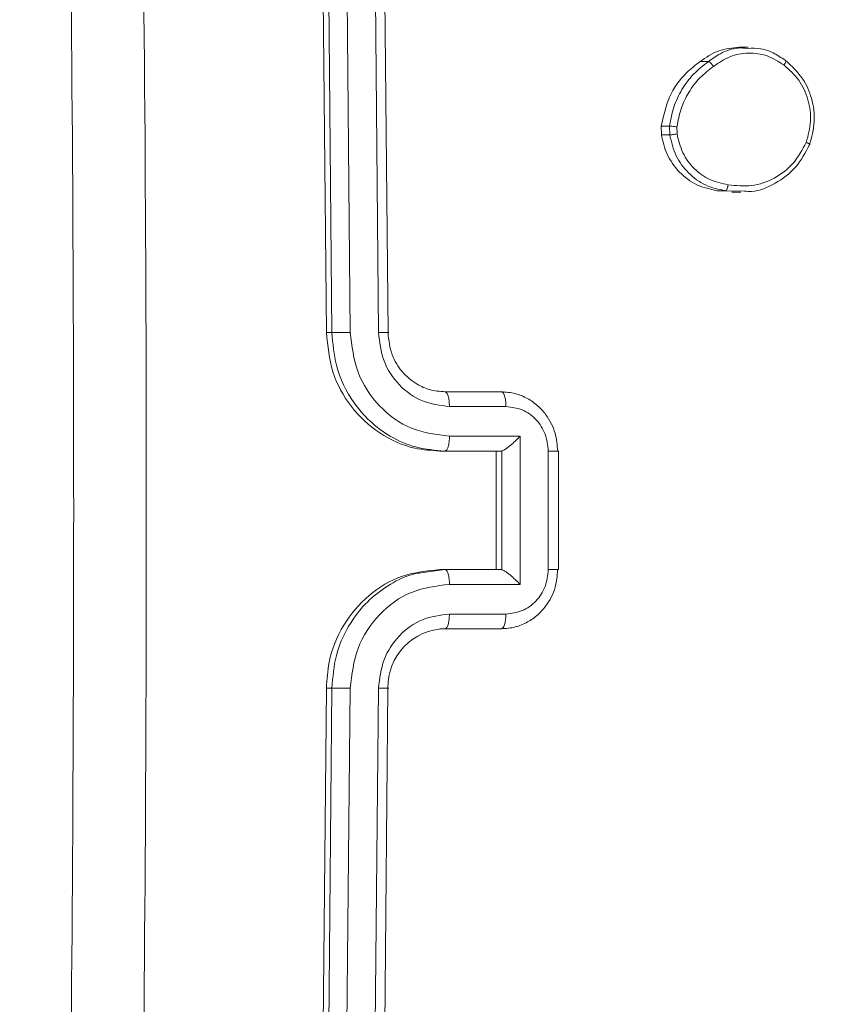
# Model space of a CAD drawing. Units: millimetres. Extents: x 363 to 1760, y 1141 to 1959.
# Drawn here: x 1150 to 1153, y 1423 to 1426 of the extents above; entities that cross this region are included whole.
import ezdxf

# ---------------------------------------------------------------- set-up
doc = ezdxf.new("R2010")
doc.units = ezdxf.units.MM
doc.header["$LTSCALE"] = 130
doc.header["$PDSIZE"] = -1
doc.layers.add('VP-DIM', color=7, linetype='Continuous')
doc.layers.add('VP-EQ', color=7, linetype='Continuous', true_color=0x8a3492)
doc.dimstyles.new('Strefa', dxfattribs={"dimtxt": 14, "dimasz": 20, "dimexe": 20, "dimexo": 50, "dimgap": 20, "dimtad": 0, "dimdec": 0, "dimzin": 0, "dimdsep": 46, "dimtxsty": 'Standard', "dimcen": 0.09, "dimadec": 0, "dimazin": 0, "dimtfac": 1, "dimtdec": 4, "dimtofl": 0, "dimtmove": 0, "dimatfit": 3, "dimfxl": 70, "dimfxlon": 1, "dimtolj": 1, "dimtzin": 0, "dimarcsym": 0})

# ---------------------------------------------------------------- blocks, each defined once
blk = doc.blocks.new('*D18')
at = {"layer": 'Defpoints', "color": 0}
for p in [(1258.7437, 1861.228), (1258.7437, 1424.7987), (1064.4925, 1424.769)]:
    blk.add_point(p, dxfattribs=at)
at = {"layer": 'VP-DIM', "color": 0, "lineweight": -2}
for p, q in [((1064.4925, 1791.228), (1064.4925, 1881.228)), ((1258.7437, 1791.228), (1258.7437, 1881.228)), ((1084.4925, 1861.228), (1132.0611, 1861.228)), ((1238.7437, 1861.228), (1204.7277, 1861.228))]:
    blk.add_line(p, q, dxfattribs=at)
at = {"layer": 'VP-DIM', "color": 0}
for points in [[(1084.4925, 1864.5613), (1084.4925, 1857.8946), (1064.4925, 1861.228)], [(1238.7437, 1857.8946), (1238.7437, 1864.5613), (1258.7437, 1861.228)]]:
    blk.add_solid(points, dxfattribs=at)
at = {"layer": 'VP-DIM', "color": 0, "insert": (1168.3944, 1861.228), "char_height": 14, "attachment_point": 5}
blk.add_mtext('\\A1;195', dxfattribs=at)
blk = doc.blocks.new('wd1494')
at = {"layer": 'VP-EQ', "color": 0, "linetype": 'Continuous', "lineweight": 18}
for p, q in [((1151.1535, 1428.3974), (1151.1823, 1425.3974)), ((1151.1724, 1428.3974), (1151.2008, 1425.3974)), ((1151.2341, 1428.3998), (1151.2626, 1425.3978)), ((1151.3298, 1428.3998), (1151.3583, 1425.3978)), ((1151.3618, 1428.3974), (1151.3902, 1425.3974)), ((1152.6068, 1426.3603), (1152.5766, 1426.3603)), ((1152.444, 1426.3119), (1152.472, 1426.3119)), ((1152.3134, 1426.0647), (1152.313, 1426.0942)), ((1152.313, 1426.0942), (1152.341, 1426.0942)), ((1152.3414, 1426.0647), (1152.341, 1426.0942)), ((1152.3662, 1426.0679), (1152.3659, 1426.0919)), ((1152.3414, 1426.0647), (1152.3134, 1426.0647)), ((1152.5519, 1425.8745), (1152.5018, 1425.8761)), ((1152.5018, 1425.8761), (1152.5294, 1425.8761)), ((1152.5946, 1425.8746), (1152.5295, 1425.8761)), ((1152.5518, 1425.871), (1152.582, 1425.871)), ((1151.2008, 1425.3974), (1151.1823, 1425.3974)), ((1151.5825, 1425.1974), (1151.7732, 1425.1974)), ((1151.5976, 1425.1476), (1151.7885, 1425.1476)), ((1151.5977, 1425.0476), (1151.8363, 1425.0476)), ((1151.8363, 1425.0476), (1151.8362, 1424.5473)), ((1151.5651, 1424.9974), (1151.7558, 1424.9974)), ((1151.5826, 1424.9974), (1151.5651, 1424.9974)), ((1151.5826, 1424.9974), (1151.7733, 1424.9974)), ((1151.7558, 1424.9974), (1151.7558, 1424.5974)), ((1151.7733, 1424.9974), (1151.7558, 1424.9974)), ((1151.7733, 1424.9974), (1151.7741, 1424.9975)), ((1151.7741, 1424.9974), (1151.7741, 1424.5974)), ((1151.9316, 1424.9975), (1151.9316, 1424.5973)), ((1151.9662, 1424.5974), (1151.9662, 1424.9975)), ((1151.5826, 1424.5974), (1151.5086, 1424.5871)), ((1151.5846, 1424.5974), (1151.5649, 1424.5974)), ((1151.7733, 1424.5974), (1151.5826, 1424.5974)), ((1151.7733, 1424.5974), (1151.7741, 1424.5974)), ((1151.8362, 1424.5473), (1151.5977, 1424.5473)), ((1151.7884, 1424.4472), (1151.5976, 1424.4472)), ((1151.7555, 1424.3974), (1151.5648, 1424.3974)), ((1151.7731, 1424.3974), (1151.5824, 1424.3974)), ((1151.7555, 1424.3974), (1151.7731, 1424.3974)), ((1151.1823, 1424.1975), (1151.1537, 1421.1974)), ((1151.2008, 1424.1975), (1151.1721, 1421.1974)), ((1151.2008, 1424.1975), (1151.1823, 1424.1975)), ((1151.2626, 1424.197), (1151.2338, 1421.1951)), ((1151.3582, 1424.197), (1151.3295, 1421.1951)), ((1151.3901, 1424.1975), (1151.3614, 1421.1974))]:
    blk.add_line(p, q, dxfattribs=at)
blk.add_arc((1151.5863, 1424.2013), 0.1962, 91.1153, 181.127, dxfattribs=at)
for points, knots in [([(1150.2904, 1420.7724), (1150.3037, 1421.6664), (1150.3303, 1423.4546), (1150.3303, 1426.1402), (1150.3036, 1427.9284), (1150.2902, 1428.8224)], [0, 0, 0, 0, 0.333295, 0.666703, 1, 1, 1, 1]), ([(1150.5354, 1428.8332), (1150.5488, 1427.9367), (1150.5756, 1426.1438), (1150.5757, 1423.451), (1150.5489, 1421.6582), (1150.5355, 1420.7617)], [0, 0, 0, 0, 0.333337, 0.666666, 1, 1, 1, 1]), ([(1152.444, 1426.3119), (1152.4645, 1426.3261), (1152.5048, 1426.354), (1152.5529, 1426.358), (1152.5766, 1426.36)], [0, 0, 0, 0, 0.507074, 1, 1, 1, 1]), ([(1152.472, 1426.3119), (1152.4853, 1426.3213), (1152.5157, 1426.3429), (1152.5622, 1426.3602), (1152.5937, 1426.3577), (1152.6043, 1426.3568)], [0, 0, 0, 0, 0.3379643, 0.775969, 1, 1, 1, 1]), ([(1152.6043, 1426.3568), (1152.6193, 1426.3573), (1152.649, 1426.3583), (1152.6927, 1426.3424), (1152.7185, 1426.3253), (1152.7319, 1426.3165)], [0, 0, 0, 0, 0.328903, 0.651354, 1, 1, 1, 1]), ([(1152.313, 1426.0942), (1152.3203, 1426.1277), (1152.3349, 1426.1946), (1152.3867, 1426.2681), (1152.4285, 1426.3), (1152.444, 1426.3119)], [0, 0, 0, 0, 0.3852531, 0.7705313, 1, 1, 1, 1]), ([(1152.341, 1426.0942), (1152.3449, 1426.1158), (1152.3528, 1426.1592), (1152.3813, 1426.2189), (1152.4204, 1426.2722), (1152.4548, 1426.2987), (1152.472, 1426.3119)], [0, 0, 0, 0, 0.246925, 0.495945, 0.746897, 1, 1, 1, 1]), ([(1152.472, 1426.3119), (1152.4729, 1426.3117), (1152.4747, 1426.3113), (1152.4782, 1426.3086), (1152.4813, 1426.3056), (1152.484, 1426.3028), (1152.4866, 1426.2995), (1152.4883, 1426.2972), (1152.4892, 1426.296)], [0, 0, 0, 0, 0.218046, 0.457386, 0.584061, 0.717003, 0.856987, 1, 1, 1, 1]), ([(1152.4892, 1426.296), (1152.5071, 1426.3082), (1152.543, 1426.3326), (1152.6072, 1426.344), (1152.6719, 1426.3353), (1152.7089, 1426.3122), (1152.7273, 1426.3006)], [0, 0, 0, 0, 0.24994, 0.49989, 0.74983, 1, 1, 1, 1]), ([(1152.7319, 1426.3165), (1152.7326, 1426.3163), (1152.7339, 1426.3159), (1152.7335, 1426.3123), (1152.7313, 1426.307), (1152.7287, 1426.3027), (1152.7273, 1426.3006)], [0, 0, 0, 0, 0.25026, 0.500428, 0.750172, 1, 1, 1, 1]), ([(1152.7319, 1426.3165), (1152.7534, 1426.2967), (1152.7921, 1426.2611), (1152.8239, 1426.1865), (1152.8348, 1426.1084), (1152.8207, 1426.0567), (1152.8137, 1426.0309)], [0, 0, 0, 0, 0.2777615, 0.4999691, 0.7509521, 1, 1, 1, 1]), ([(1152.3659, 1426.0919), (1152.3697, 1426.1124), (1152.3773, 1426.1534), (1152.4047, 1426.2093), (1152.4412, 1426.2591), (1152.4732, 1426.2837), (1152.4892, 1426.296)], [0, 0, 0, 0, 0.24989, 0.49984, 0.74996, 1, 1, 1, 1]), ([(1152.7273, 1426.3006), (1152.7452, 1426.2845), (1152.7809, 1426.2524), (1152.8114, 1426.1844), (1152.8217, 1426.1102), (1152.8091, 1426.0628), (1152.8028, 1426.0391)], [0, 0, 0, 0, 0.250299, 0.500095, 0.75003, 1, 1, 1, 1]), ([(1152.341, 1426.0942), (1152.3424, 1426.0942), (1152.3451, 1426.0941), (1152.352, 1426.0935), (1152.3593, 1426.0927), (1152.3637, 1426.0922), (1152.3659, 1426.0919)], [0, 0, 0, 0, 0.279738, 0.5594, 0.779222, 1, 1, 1, 1]), ([(1152.5018, 1425.8761), (1152.4783, 1425.8812), (1152.4313, 1425.8913), (1152.3722, 1425.9366), (1152.3296, 1425.996), (1152.3186, 1426.0426), (1152.3134, 1426.0647)], [0, 0, 0, 0, 0.25625, 0.5125, 0.768737, 1, 1, 1, 1]), ([(1152.3662, 1426.0679), (1152.3637, 1426.0676), (1152.3587, 1426.0668), (1152.3512, 1426.0658), (1152.3449, 1426.0649), (1152.3426, 1426.0648), (1152.3414, 1426.0647)], [0, 0, 0, 0, 0.249733, 0.499752, 0.749698, 1, 1, 1, 1]), ([(1152.5294, 1425.8761), (1152.5065, 1425.881), (1152.4608, 1425.8907), (1152.403, 1425.9339), (1152.3589, 1425.9927), (1152.3473, 1426.0405), (1152.3414, 1426.0647)], [0, 0, 0, 0, 0.2500147, 0.499998, 0.7467027, 1, 1, 1, 1]), ([(1152.5385, 1425.8962), (1152.5176, 1425.9007), (1152.4758, 1425.9096), (1152.4225, 1425.9487), (1152.3822, 1426.0025), (1152.3715, 1426.0461), (1152.3662, 1426.0679)], [0, 0, 0, 0, 0.249999, 0.4999153, 0.7497638, 1, 1, 1, 1]), ([(1152.8028, 1426.0391), (1152.7894, 1426.0146), (1152.7625, 1425.9656), (1152.6964, 1425.9152), (1152.6189, 1425.8877), (1152.5654, 1425.8934), (1152.5385, 1425.8962)], [0, 0, 0, 0, 0.2499524, 0.4998856, 0.7497533, 1, 1, 1, 1]), ([(1152.8137, 1426.0309), (1152.7997, 1426.0048), (1152.7711, 1425.9516), (1152.7005, 1425.899), (1152.6382, 1425.8721), (1152.6024, 1425.8741), (1152.5946, 1425.8746)], [0, 0, 0, 0, 0.302576, 0.616676, 0.916029, 1, 1, 1, 1]), ([(1152.8137, 1426.0309), (1152.8143, 1426.031), (1152.8155, 1426.0312), (1152.8145, 1426.0326), (1152.8123, 1426.0342), (1152.8098, 1426.0356), (1152.8067, 1426.0373), (1152.8041, 1426.0385), (1152.8028, 1426.0391)], [0, 0, 0, 0, 0.216964, 0.455452, 0.583215, 0.716222, 0.855229, 1, 1, 1, 1]), ([(1152.5295, 1425.8761), (1152.5302, 1425.8764), (1152.5318, 1425.8769), (1152.534, 1425.8803), (1152.5357, 1425.8841), (1152.5368, 1425.8877), (1152.5379, 1425.8918), (1152.5383, 1425.8947), (1152.5385, 1425.8962)], [0, 0, 0, 0, 0.219235, 0.458994, 0.58591, 0.71918, 0.856659, 1, 1, 1, 1]), ([(1151.1823, 1425.3974), (1151.1866, 1425.3525), (1151.1953, 1425.2626), (1151.2614, 1425.1428), (1151.3583, 1425.0523), (1151.4658, 1425.0043), (1151.5368, 1424.9994), (1151.5651, 1424.9974)], [0, 0, 0, 0, 0.2144466, 0.4288429, 0.6434281, 0.8582638, 1, 1, 1, 1]), ([(1151.2626, 1425.3978), (1151.2564, 1425.3978), (1151.2439, 1425.3978), (1151.2252, 1425.3977), (1151.2095, 1425.3976), (1151.2037, 1425.3975), (1151.2008, 1425.3974)], [0, 0, 0, 0, 0.250054, 0.500031, 0.749781, 1, 1, 1, 1]), ([(1151.2008, 1425.3974), (1151.2038, 1425.3602), (1151.2107, 1425.2758), (1151.2611, 1425.1734), (1151.3281, 1425.0956), (1151.3984, 1425.0435), (1151.485, 1425.0052), (1151.5493, 1425.0001), (1151.5826, 1424.9974)], [0, 0, 0, 0, 0.177611, 0.402948, 0.534209, 0.677464, 0.832746, 1, 1, 1, 1]), ([(1151.2626, 1425.3978), (1151.2681, 1425.352), (1151.279, 1425.2605), (1151.3557, 1425.1444), (1151.4664, 1425.0635), (1151.5539, 1425.0529), (1151.5977, 1425.0476)], [0, 0, 0, 0, 0.2499423, 0.4998398, 0.7495601, 1, 1, 1, 1]), ([(1151.3583, 1425.3978), (1151.362, 1425.365), (1151.3695, 1425.2995), (1151.4248, 1425.2167), (1151.504, 1425.1596), (1151.5664, 1425.1516), (1151.5976, 1425.1476)], [0, 0, 0, 0, 0.250426, 0.500125, 0.750061, 1, 1, 1, 1]), ([(1151.3902, 1425.3974), (1151.3912, 1425.3974), (1151.3931, 1425.3975), (1151.3935, 1425.3976), (1151.392, 1425.3977), (1151.3885, 1425.3977), (1151.3831, 1425.3977), (1151.376, 1425.3978), (1151.3677, 1425.3978), (1151.3614, 1425.3978), (1151.3583, 1425.3978)], [0, 0, 0, 0, 0.125044, 0.250165, 0.375249, 0.500004, 0.624619, 0.749676, 0.874942, 1, 1, 1, 1]), ([(1151.3902, 1425.3974), (1151.393, 1425.3718), (1151.3983, 1425.3237), (1151.436, 1425.2626), (1151.4818, 1425.2241), (1151.5324, 1425.2016), (1151.5649, 1425.1989), (1151.5825, 1425.1974)], [0, 0, 0, 0, 0.244458, 0.45733, 0.675416, 0.824535, 1, 1, 1, 1]), ([(1151.5825, 1425.1974), (1151.5844, 1425.1966), (1151.5884, 1425.1951), (1151.5934, 1425.1837), (1151.5969, 1425.1672), (1151.5974, 1425.1542), (1151.5976, 1425.1476)], [0, 0, 0, 0, 0.2501992, 0.4996804, 0.7496254, 1, 1, 1, 1]), ([(1151.7732, 1425.1974), (1151.7754, 1425.1965), (1151.7799, 1425.1946), (1151.7849, 1425.1813), (1151.7879, 1425.1649), (1151.7883, 1425.1534), (1151.7885, 1425.1476)], [0, 0, 0, 0, 0.279736, 0.559073, 0.779394, 1, 1, 1, 1]), ([(1151.7732, 1425.1974), (1151.7889, 1425.1962), (1151.8194, 1425.1939), (1151.861, 1425.1765), (1151.8957, 1425.1522), (1151.9302, 1425.1144), (1151.9576, 1425.0621), (1151.9614, 1425.0177), (1151.9632, 1424.9974)], [0, 0, 0, 0, 0.158192, 0.306961, 0.446372, 0.576342, 0.806849, 1, 1, 1, 1]), ([(1151.7885, 1425.1476), (1151.8072, 1425.1454), (1151.8447, 1425.1408), (1151.892, 1425.1061), (1151.9248, 1425.0564), (1151.9293, 1425.0172), (1151.9316, 1424.9975)], [0, 0, 0, 0, 0.250393, 0.500155, 0.75004, 1, 1, 1, 1]), ([(1151.5977, 1425.0476), (1151.5975, 1425.0411), (1151.597, 1425.0279), (1151.5936, 1425.0113), (1151.5886, 1424.9998), (1151.5846, 1424.9982), (1151.5826, 1424.9974)], [0, 0, 0, 0, 0.250085, 0.500187, 0.7499, 1, 1, 1, 1]), ([(1151.8363, 1425.0476), (1151.8308, 1425.0421), (1151.82, 1425.031), (1151.8049, 1425.0175), (1151.793, 1425.0081), (1151.7848, 1425.0024), (1151.7783, 1424.9986), (1151.7755, 1424.9979), (1151.7741, 1424.9975)], [0, 0, 0, 0, 0.2514665, 0.5025609, 0.6467705, 0.7758553, 0.8925043, 1, 1, 1, 1]), ([(1151.9661, 1424.9975), (1151.9661, 1424.9975), (1151.9663, 1424.9975), (1151.9649, 1424.9975), (1151.9616, 1424.9975), (1151.9562, 1424.9976), (1151.9492, 1424.9975), (1151.941, 1424.9975), (1151.9348, 1424.9975), (1151.9316, 1424.9975)], [0, 0, 0, 0, 0.025642, 0.188133, 0.350133, 0.512236, 0.674843, 0.837413, 1, 1, 1, 1]), ([(1151.9632, 1424.9974), (1151.9642, 1424.9974), (1151.966, 1424.9974), (1151.966, 1424.9975), (1151.9661, 1424.9975)], [0, 0, 0, 0, 0.542693, 1, 1, 1, 1]), ([(1151.5651, 1424.5974), (1151.5221, 1424.593), (1151.4362, 1424.5841), (1151.3215, 1424.515), (1151.2349, 1424.4134), (1151.189, 1424.3009), (1151.1842, 1424.2268), (1151.1823, 1424.1975)], [0, 0, 0, 0, 0.215006, 0.430026, 0.644986, 0.859742, 1, 1, 1, 1]), ([(1151.5086, 1424.5871), (1151.5001, 1424.5862), (1151.4608, 1424.5817), (1151.3979, 1424.5503), (1151.3274, 1424.4989), (1151.2606, 1424.4207), (1151.2105, 1424.3185), (1151.2038, 1424.2344), (1151.2008, 1424.1975)], [0, 0, 0, 0, 0.048766, 0.226792, 0.390901, 0.540958, 0.798215, 1, 1, 1, 1]), ([(1151.5977, 1424.5473), (1151.5975, 1424.5538), (1151.597, 1424.5669), (1151.5935, 1424.5836), (1151.5885, 1424.5951), (1151.5846, 1424.5966), (1151.5826, 1424.5974)], [0, 0, 0, 0, 0.250077, 0.500118, 0.74987, 1, 1, 1, 1]), ([(1151.9631, 1424.5974), (1151.9614, 1424.5773), (1151.9577, 1424.533), (1151.9304, 1424.4808), (1151.896, 1424.4429), (1151.8612, 1424.4185), (1151.8195, 1424.4009), (1151.7889, 1424.3986), (1151.7731, 1424.3974)], [0, 0, 0, 0, 0.192189, 0.42246, 0.552474, 0.692112, 0.841262, 1, 1, 1, 1]), ([(1151.8362, 1424.5473), (1151.8308, 1424.5528), (1151.82, 1424.5638), (1151.8049, 1424.5773), (1151.7931, 1424.5868), (1151.7849, 1424.5924), (1151.7783, 1424.5962), (1151.7754, 1424.597), (1151.7741, 1424.5974)], [0, 0, 0, 0, 0.2517021, 0.5023249, 0.6464897, 0.7756028, 0.8924255, 1, 1, 1, 1]), ([(1151.9316, 1424.5973), (1151.9293, 1424.5777), (1151.9247, 1424.5384), (1151.892, 1424.4887), (1151.8446, 1424.4541), (1151.8072, 1424.4495), (1151.7884, 1424.4472)], [0, 0, 0, 0, 0.249813, 0.499897, 0.74958, 1, 1, 1, 1]), ([(1151.966, 1424.5974), (1151.9661, 1424.5974), (1151.9664, 1424.5974), (1151.9648, 1424.5973), (1151.9616, 1424.5973), (1151.9562, 1424.5973), (1151.9492, 1424.5973), (1151.941, 1424.5973), (1151.9348, 1424.5973), (1151.9316, 1424.5973)], [0, 0, 0, 0, 0.025667, 0.188192, 0.350356, 0.51249, 0.675131, 0.837733, 1, 1, 1, 1]), ([(1151.9631, 1424.5974), (1151.9642, 1424.5974), (1151.966, 1424.5974), (1151.966, 1424.5974), (1151.966, 1424.5974)], [0, 0, 0, 0, 0.5423827, 1, 1, 1, 1]), ([(1151.5977, 1424.5473), (1151.5539, 1424.5419), (1151.4664, 1424.5313), (1151.3557, 1424.4505), (1151.2789, 1424.3344), (1151.268, 1424.2428), (1151.2626, 1424.197)], [0, 0, 0, 0, 0.250437, 0.500149, 0.750063, 1, 1, 1, 1]), ([(1151.5976, 1424.4472), (1151.5663, 1424.4434), (1151.5038, 1424.4358), (1151.4247, 1424.3781), (1151.3699, 1424.2952), (1151.3621, 1424.2297), (1151.3582, 1424.197)], [0, 0, 0, 0, 0.250455, 0.500168, 0.750052, 1, 1, 1, 1]), ([(1151.5824, 1424.3974), (1151.5844, 1424.3982), (1151.5884, 1424.3997), (1151.5934, 1424.4111), (1151.5968, 1424.4277), (1151.5973, 1424.4407), (1151.5976, 1424.4472)], [0, 0, 0, 0, 0.2499804, 0.4997734, 0.7496516, 1, 1, 1, 1]), ([(1151.7731, 1424.3974), (1151.7754, 1424.3984), (1151.7798, 1424.4003), (1151.7849, 1424.4136), (1151.7878, 1424.43), (1151.7882, 1424.4415), (1151.7884, 1424.4472)], [0, 0, 0, 0, 0.279778, 0.558967, 0.779357, 1, 1, 1, 1]), ([(1151.2626, 1424.197), (1151.2563, 1424.197), (1151.2438, 1424.1971), (1151.2251, 1424.1972), (1151.2094, 1424.1973), (1151.2037, 1424.1974), (1151.2008, 1424.1975)], [0, 0, 0, 0, 0.2500651, 0.5000455, 0.7498459, 1, 1, 1, 1]), ([(1151.3901, 1424.1975), (1151.3911, 1424.1974), (1151.3931, 1424.1974), (1151.3934, 1424.1973), (1151.3919, 1424.1972), (1151.3884, 1424.1972), (1151.383, 1424.1971), (1151.376, 1424.1971), (1151.3677, 1424.197), (1151.3614, 1424.197), (1151.3582, 1424.197)], [0, 0, 0, 0, 0.125124, 0.250241, 0.375289, 0.500053, 0.62477, 0.749686, 0.874962, 1, 1, 1, 1])]:
    blk.add_open_spline(points, degree=3, knots=knots, dxfattribs=at)
blk = doc.blocks.new('wd1494 2d')
at = {"layer": 'VP-EQ', "color": 0}
blk.add_blockref('wd1494', (0, 0), dxfattribs=at)

msp = doc.modelspace()

# ---------------------------------------------------------------- block references
at = {"layer": 'VP-EQ', "color": 0}
msp.add_blockref('wd1494 2d', (0, 0), dxfattribs=at)

# ---------------------------------------------------------------- dimensions: what is measured, and where the dimension line sits
at = {"layer": 'VP-DIM', "color": 0}
dim = msp.add_linear_dim(base=(1258.7437, 1861.228), p1=(1064.4925, 1424.769, 0), p2=(1258.7437, 1424.7987, 0), text='195', dimstyle='Strefa', dxfattribs=at)
dim.commit()
dim.dimension.update_dxf_attribs({"geometry": '*D18', "text_midpoint": (1168.3944, 1861.228), "dimtype": 160})

doc.saveas('drawing.dxf')
